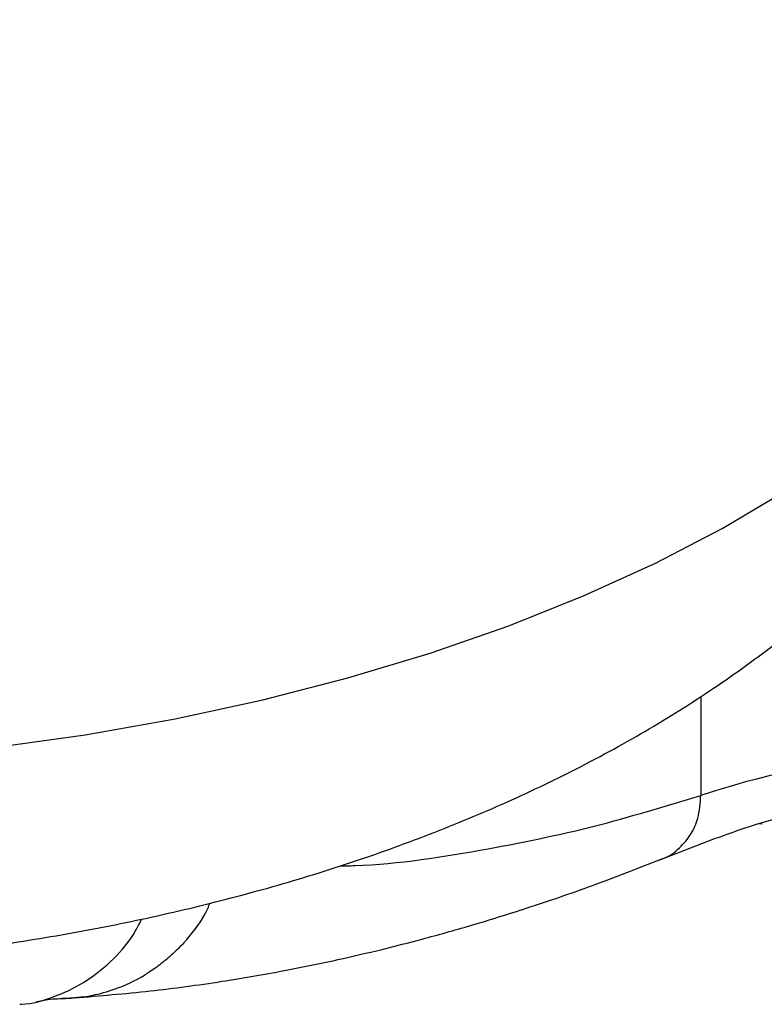
# Paper-space layout '_Trimetric' of a CAD drawing. Units: millimetres. Extents: x -66 to 29, y -15 to 115.
# Drawn here: x -19 to -1, y -14 to 9 of the extents above; entities that cross this region are included whole.
import ezdxf

# ---------------------------------------------------------------- set-up
doc = ezdxf.new("R2010")
doc.units = ezdxf.units.MM

psp = doc.layouts.new('_Trimetric')

# ---------------------------------------------------------------- linework, layer by layer
at = {"color": 7, "linetype": 'Continuous', "lineweight": 25}
psp.add_line((-1.172, -10.102), (-1.237, -10.095), dxfattribs=at)
at = {"color": 7, "linetype": 'Continuous', "lineweight": 25, "flags": 128}
psp.add_lwpolyline([(-19.68, -8.258), (-17.47, -7.947), (-15.306, -7.562), (-13.194, -7.105), (-11.146, -6.577), (-9.168, -5.982), (-7.271, -5.322), (-5.461, -4.598), (-3.747, -3.816), (-2.136, -2.977), (-0.635, -2.086), (0.749, -1.147), (2.011, -0.162), (3.146, 0.862), (4.148, 1.923), (5.013, 3.015), (5.738, 4.134), (6.319, 5.275), (6.754, 6.433), (7.041, 7.604), (7.178, 8.781), (7.191, 9.275)], dxfattribs=at)
at = {"color": 7, "linetype": 'Continuous', "lineweight": 25}
for points, knots in [([(-42.099, -11.763), (-41.738, -11.858), (-40.711, -12.129), (-38.98, -12.515), (-36.903, -12.894), (-34.799, -13.192), (-32.676, -13.411), (-30.538, -13.55), (-28.394, -13.611), (-26.248, -13.593), (-24.107, -13.497), (-21.977, -13.322), (-19.865, -13.067), (-17.776, -12.734), (-15.716, -12.32), (-13.691, -11.825), (-11.706, -11.247), (-9.767, -10.584), (-7.882, -9.834), (-6.057, -8.996), (-4.303, -8.066), (-2.632, -7.045), (-1.059, -5.935), (0.401, -4.743), (1.733, -3.477), (2.927, -2.147), (3.976, -0.764), (4.875, 0.662), (5.626, 2.12), (6.229, 3.604), (6.687, 5.104), (6.998, 6.612), (7.17, 8.006), (7.177, 8.894), (7.179, 9.277)], [0, 0, 0, 0, 0.017731, 0.050527, 0.083146, 0.115621, 0.147981, 0.180259, 0.212489, 0.244703, 0.276936, 0.309212, 0.341568, 0.374041, 0.406667, 0.439482, 0.472521, 0.505812, 0.539372, 0.573197, 0.607247, 0.641427, 0.675521, 0.709298, 0.742513, 0.774957, 0.806509, 0.837138, 0.866892, 0.895866, 0.924175, 0.951945, 0.979298, 1, 1, 1, 1]), ([(-2.652, -7.032), (-2.652, -7.293), (-2.652, -7.509), (-2.652, -7.884), (-2.652, -8.042), (-2.652, -8.364), (-2.652, -8.527), (-2.652, -8.914), (-2.651, -9.139), (-2.651, -9.409)], [0, 0, 0, 0, 0.25, 0.25, 0.5, 0.5, 0.75, 0.75, 1, 1, 1, 1]), ([(-3.641, -10.963), (-2.869, -10.659), (-1.372, -10.07), (0.883, -9.508), (3.004, -9.171), (4.378, -9.12), (5.026, -9.096)], [0, 0, 0, 0, 0.276736, 0.536911, 0.781518, 1, 1, 1, 1]), ([(-11.359, -11.111), (-11.231, -11.108), (-10.059, -11.083), (-8.011, -10.76), (-5.235, -10.197), (-3.511, -9.672), (-2.651, -9.409)], [0, 0, 0, 0, 0.045578, 0.418623, 0.710024, 1, 1, 1, 1]), ([(-3.611, -10.942), (-3.593, -10.937), (-3.419, -10.892), (-3.161, -10.689), (-2.881, -10.36), (-2.692, -9.931), (-2.666, -9.598), (-2.651, -9.409)], [0, 0, 0, 0, 0.027451, 0.275506, 0.514403, 0.725261, 1, 1, 1, 1]), ([(-17.733, -14.287), (-17.125, -14.237), (-15.945, -14.141), (-14.258, -13.91), (-12.753, -13.652), (-11.468, -13.388), (-10.362, -13.131), (-9.297, -12.859), (-8.132, -12.532), (-6.764, -12.107), (-5.233, -11.583), (-4.16, -11.161), (-3.61, -10.945)], [0, 0, 0, 0, 0.1306994, 0.2537023, 0.3606524, 0.4517299, 0.5270824, 0.5950857, 0.6767169, 0.7729005, 0.883513, 1, 1, 1, 1]), ([(-15.099, -12.964), (-14.909, -12.744), (-14.656, -12.45), (-14.502, -12.089), (-14.463, -11.998)], [0, 0, 0, 0, 0.748622, 1, 1, 1, 1]), ([(-19.048, -14.443), (-19.033, -14.442), (-18.756, -14.436), (-18.229, -14.276), (-17.5, -13.946), (-16.853, -13.437), (-16.375, -12.909), (-16.177, -12.519), (-16.108, -12.384)], [0, 0, 0, 0, 0.012425, 0.227437, 0.444993, 0.664021, 0.883354, 1, 1, 1, 1]), ([(-15.099, -12.964), (-15.133, -12.999), (-15.201, -13.071), (-15.308, -13.176), (-15.424, -13.282), (-15.535, -13.378), (-15.656, -13.476), (-15.784, -13.571), (-15.918, -13.663), (-16.006, -13.716), (-16.043, -13.739)], [0, 0, 0, 0, 0.115368, 0.236668, 0.363966, 0.497296, 0.596015, 0.74793, 0.891144, 1, 1, 1, 1]), ([(-18.663, -14.382), (-18.562, -14.358), (-18.364, -14.31), (-17.993, -14.301), (-17.81, -14.296)], [0, 0, 0, 0, 0.508068, 1, 1, 1, 1]), ([(-17.509, -14.263), (-17.557, -14.269), (-17.641, -14.281), (-17.762, -14.292), (-17.886, -14.301), (-17.974, -14.303), (-18.025, -14.304)], [0, 0, 0, 0, 0.285099, 0.495495, 0.710055, 1, 1, 1, 1])]:
    psp.add_open_spline(points, degree=3, knots=knots, dxfattribs=at)
for points in [[(5.655, -8.433), (2.999, -8.147), (0.229, -8.473), (-2.651, -9.409)], [(-17.509, -14.263), (-16.991, -14.187), (-16.493, -14.008), (-16.043, -13.739)]]:
    psp.add_open_spline(points, degree=3, dxfattribs=at)

doc.saveas('drawing.dxf')
